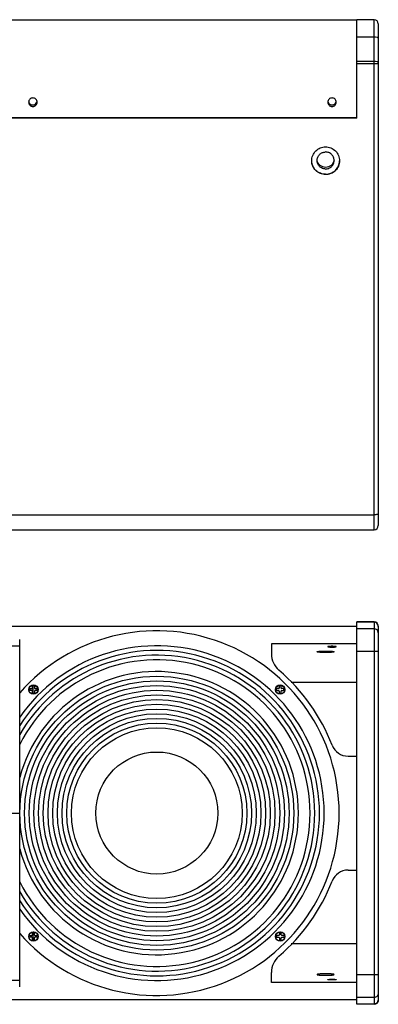
# Model space of a CAD drawing. Units: millimetres. Extents: x 0 to 1200, y -4 to 1054.
# Drawn here: x 443 to 695, y 0 to 691 of the extents above; entities that cross this region are included whole.
import ezdxf

# ---------------------------------------------------------------- set-up
doc = ezdxf.new("R2010")
doc.units = ezdxf.units.MM

# ---------------------------------------------------------------- blocks, each defined once
blk = doc.blocks.new('artec320')
for p, q in [((554.81, 669.45), (1219.81, 669.45)), ((992.08, 200.25), (992.08, 201.75)), ((993.4, 201.75), (993.4, 200.25)), ((1165.23, 201.75), (1165.23, 200.25)), ((1166.54, 200.25), (1166.54, 201.75)), ((990.2, 199.86), (991.69, 199.86)), ((991.69, 198.54), (990.2, 198.54)), ((992.08, 196.66), (992.08, 198.15)), ((993.4, 198.15), (993.4, 196.66)), ((993.79, 199.86), (995.29, 199.86)), ((995.29, 198.54), (993.79, 198.54)), ((1164.83, 199.86), (1163.34, 199.86)), ((1163.34, 198.54), (1164.83, 198.54)), ((1165.23, 198.15), (1165.23, 196.66)), ((1166.54, 196.66), (1166.54, 198.15)), ((1168.43, 199.86), (1166.94, 199.86)), ((1166.94, 198.54), (1168.43, 198.54)), ((991.99, 27.01), (991.99, 28.51)), ((993.3, 28.51), (993.3, 27.01)), ((1165.33, 28.51), (1165.33, 27.01)), ((1166.64, 27.01), (1166.64, 28.51)), ((990.1, 26.62), (991.59, 26.62)), ((991.59, 25.3), (990.1, 25.3)), ((991.99, 23.41), (991.99, 24.91)), ((993.3, 24.91), (993.3, 23.41)), ((993.7, 26.62), (995.19, 26.62)), ((995.19, 25.3), (993.7, 25.3)), ((1164.93, 26.62), (1163.44, 26.62)), ((1163.44, 25.3), (1164.93, 25.3)), ((1165.33, 24.91), (1165.33, 23.41)), ((1166.64, 23.41), (1166.64, 24.91)), ((1168.53, 26.62), (1167.04, 26.62)), ((1167.04, 25.3), (1168.53, 25.3))]:
    blk.add_line(p, q)
at = {"linetype": 'Continuous'}
for p, q in [((1231.81, 669.45), (1219.81, 669.45)), ((1219.81, 600.33), (1219.81, 669.45)), ((1231.81, 311.45), (1231.81, 669.45)), ((1234.81, 666.45), (1234.81, 314.45)), ((1231.81, 657.22), (1219.81, 657.22)), ((1231.81, 640.13), (1219.81, 640.13)), ((1231.81, 638.4), (1219.81, 638.4)), ((1219.81, 600.59), (554.81, 600.59)), ((1219.81, 600.33), (554.81, 600.33)), ((542.81, 321.95), (1231.81, 321.95)), ((542.81, 311.45), (1231.81, 311.45)), ((1219.81, 243.45), (554.81, 243.45)), ((1231.81, 246.65), (1219.81, 246.65)), ((1219.81, -21.73), (1219.81, 246.65)), ((1231.81, 246.48), (1219.81, 246.48)), ((1231.81, 246.65), (1231.81, -21.73)), ((1234.81, 243.65), (1234.81, -18.73)), ((1231.81, 241.9), (1219.81, 241.9)), ((983.1, 229.77), (975.43, 229.78)), ((983.1, -4.85), (983.1, 229.77)), ((1219.81, 231.4), (1159.81, 231.4)), ((1159.81, 231.4), (1159.81, 224.21)), ((1234.81, 225.96), (1219.81, 225.96)), ((992.31, 202.2), (992.31, 195.95)), ((1219.81, 204.28), (1173.53, 204.28)), ((1213.6, 152.46), (1219.81, 152.46)), ((791.53, 112.46), (983.1, 112.46)), ((1213.6, 72.46), (1219.81, 72.46)), ((992.31, 28.96), (992.31, 22.71)), ((1219.81, 20.64), (1173.53, 20.64)), ((1159.81, -6.48), (1159.81, 0.71)), ((975.43, -4.86), (983.1, -4.85)), ((1219.81, -6.48), (1159.81, -6.48)), ((1234.81, -1.04), (1219.81, -1.04)), ((1219.81, -18.53), (554.81, -18.53)), ((1231.81, -16.98), (1219.81, -16.98)), ((1231.81, -21.56), (1219.81, -21.56)), ((1231.81, -21.73), (1219.81, -21.73))]:
    blk.add_line(p, q, dxfattribs=at)
for centre, radius in [((1079.31, 112.46), 96.11), ((1079.31, 112.46), 92.83), ((992.74, 199.2), 3.29), ((1079.31, 112.46), 89.54), ((1165.89, 199.2), 3.29), ((1079.31, 112.46), 86.25), ((1079.31, 112.46), 82.96), ((1079.31, 112.46), 79.68), ((1079.31, 112.46), 76.39), ((1079.31, 112.46), 73.1), ((1079.31, 112.46), 69.81), ((1079.31, 112.46), 66.53), ((1079.31, 112.46), 63.24), ((1079.31, 112.46), 59.95), ((1079.31, 112.53), 42.85), ((992.64, 25.96), 3.29), ((1165.98, 25.96), 3.29)]:
    blk.add_circle(centre, radius)
for centre in [(992.69, 199.08), (1165.93, 199.08), (992.69, 25.84), (1165.93, 25.84)]:
    blk.add_circle(centre, 3.2, dxfattribs=at)
for centre, radius, start, end in [((1231.81, 666.45), 3, 0, 90), ((992.3, 612.6), 2.99, 190.31645, 202.54608), ((992.31, 612.61), 3, 202.64858, 270.05309), ((992.32, 612.6), 2.99, 340.13459, 349.68205), ((1202.3, 612.6), 2.99, 190.31645, 202.54608), ((1202.31, 612.61), 3, 202.64858, 270.05309), ((1202.32, 612.6), 2.99, 340.13459, 349.68205), ((1197.9, 571.74), 5.91, 349.41056, 352.42099), ((1231.81, 314.45), 3, 270, 360), ((1231.81, 243.65), 3, 0, 90), ((1174.81, 224.21), 15, 180, 229.48404), ((1079.31, 112.46), 132, 21.16845, 49.48404), ((1213.6, 164.46), 12, 201.16845, 270), ((1213.6, 60.46), 12, 90, 158.83155), ((1079.31, 112.46), 132, 310.51596, 338.83155), ((1174.81, 0.71), 15, 130.51596, 180), ((1231.81, -18.73), 3, 270, 0)]:
    blk.add_arc(centre, radius, start, end, dxfattribs=at)
for centre, radius, start, end in [((1079.31, 112.46), 128.01, 221.26974, 138.73026), ((1079.31, 112.46), 117.49, 215.02322, 144.97678), ((1079.31, 112.46), 114.2, 212.59534, 147.40466), ((1079.31, 112.46), 110.91, 209.83396, 150.16604), ((1079.31, 112.46), 107.62, 206.62342, 153.37658), ((1079.31, 112.46), 99.4, 194.55885, 165.44115), ((992.74, 199.2), 2.63, 75.52249, 104.47751), ((1165.89, 199.2), 2.63, 75.52249, 104.47751), ((992.74, 199.2), 2.63, 165.52249, 194.47751), ((991.69, 200.25), 0.395, 270, 360), ((991.69, 198.15), 0.395, 0, 90), ((992.74, 199.2), 2.63, 255.52249, 284.47751), ((993.79, 200.25), 0.395, 180, 270), ((993.79, 198.15), 0.395, 90, 180), ((992.74, 199.2), 2.63, 345.52249, 14.47751), ((1165.89, 199.2), 2.63, 165.52249, 194.47751), ((1164.83, 200.25), 0.395, 270, 0), ((1164.83, 198.15), 0.395, 360, 90), ((1165.89, 199.2), 2.63, 255.52249, 284.47751), ((1166.94, 200.25), 0.395, 180, 270), ((1166.94, 198.15), 0.395, 90, 180), ((1165.89, 199.2), 2.63, 345.52249, 14.47751), ((992.64, 25.96), 2.63, 75.52249, 104.47751), ((1165.98, 25.96), 2.63, 75.52249, 104.47751), ((992.64, 25.96), 2.63, 165.52249, 194.47751), ((991.59, 27.01), 0.395, 270, 0), ((991.59, 24.91), 0.395, 0, 90), ((992.64, 25.96), 2.63, 255.52249, 284.47751), ((993.7, 27.01), 0.395, 180, 270), ((993.7, 24.91), 0.395, 90, 180), ((992.64, 25.96), 2.63, 345.52249, 14.47751), ((1165.98, 25.96), 2.63, 165.52249, 194.47751), ((1164.93, 27.01), 0.395, 270, 0), ((1164.93, 24.91), 0.395, 0, 90), ((1165.98, 25.96), 2.63, 255.52249, 284.47751), ((1167.04, 27.01), 0.395, 180, 270), ((1167.04, 24.91), 0.395, 90, 180), ((1165.98, 25.96), 2.63, 345.52249, 14.47751)]:
    blk.add_arc(centre, radius, start, end)
for centre, start_param, end_param in [((983.02, 229.77), -1.57091, -0.349594), ((983.02, -4.85), -2.791999, -1.570683)]:
    blk.add_ellipse(centre, major_axis=(0, 5), ratio=0.017495, start_param=start_param, end_param=end_param, dxfattribs=at)
for points, knots in [([(1234.81, 656.45), (1234.81, 656.57), (1234.49, 656.85), (1233.5, 657.13), (1232.53, 657.22), (1231.81, 657.22)], [0, 0, 0, 0, 0.116905, 0.33446, 1, 1, 1, 1]), ([(1234.81, 639.35), (1234.81, 639.48), (1234.49, 639.76), (1233.5, 640.04), (1232.53, 640.13), (1231.81, 640.13)], [0, 0, 0, 0, 0.116905, 0.33446, 1, 1, 1, 1]), ([(1234.59, 638.56), (1234.22, 638.48), (1233.29, 638.43), (1232.37, 638.4), (1231.81, 638.4)], [0, 0, 0, 0, 0.399842, 1, 1, 1, 1]), ([(1234.81, 638.66), (1234.81, 638.63), (1234.71, 638.59), (1234.64, 638.57), (1234.59, 638.56)], [0, 0, 0, 0, 0.302659, 1, 1, 1, 1]), ([(992.31, 614.54), (991.55, 614.54), (989.96, 613.9), (989.31, 612.31), (989.31, 611.55)], [0, 0, 0, 0, 0.500674, 1, 1, 1, 1]), ([(989.31, 611.55), (989.31, 610.79), (989.96, 609.2), (991.55, 608.56), (992.31, 608.56)], [0, 0, 0, 0, 0.499326, 1, 1, 1, 1]), ([(995.31, 611.55), (995.31, 612.31), (994.67, 613.9), (993.08, 614.54), (992.31, 614.54)], [0, 0, 0, 0, 0.499326, 1, 1, 1, 1]), ([(992.31, 609.61), (992.92, 609.61), (994.15, 609.99), (994.93, 611.02), (995.14, 611.58)], [0, 0, 0, 0, 0.500582, 1, 1, 1, 1]), ([(992.31, 608.56), (993.08, 608.56), (994.67, 609.2), (995.31, 610.79), (995.31, 611.55)], [0, 0, 0, 0, 0.500674, 1, 1, 1, 1]), ([(1202.31, 614.54), (1201.55, 614.54), (1199.96, 613.9), (1199.31, 612.31), (1199.31, 611.55)], [0, 0, 0, 0, 0.500674, 1, 1, 1, 1]), ([(1199.31, 611.55), (1199.31, 610.79), (1199.96, 609.2), (1201.55, 608.56), (1202.31, 608.56)], [0, 0, 0, 0, 0.499326, 1, 1, 1, 1]), ([(1205.31, 611.55), (1205.31, 612.31), (1204.67, 613.9), (1203.08, 614.54), (1202.31, 614.54)], [0, 0, 0, 0, 0.499326, 1, 1, 1, 1]), ([(1202.31, 609.61), (1202.92, 609.61), (1204.15, 609.99), (1204.93, 611.02), (1205.14, 611.58)], [0, 0, 0, 0, 0.500582, 1, 1, 1, 1]), ([(1202.31, 608.56), (1203.08, 608.56), (1204.67, 609.2), (1205.31, 610.79), (1205.31, 611.55)], [0, 0, 0, 0, 0.500674, 1, 1, 1, 1]), ([(1188.06, 570.44), (1188.06, 571.71), (1188.57, 574.26), (1190.74, 577.49), (1193.98, 579.65), (1196.55, 580.16), (1197.81, 580.16)], [0, 0, 0, 0, 0.249559, 0.499382, 0.749528, 1, 1, 1, 1]), ([(1191.81, 570.62), (1191.81, 571.4), (1192.13, 572.97), (1193.46, 574.96), (1195.46, 576.28), (1197.03, 576.6), (1197.81, 576.6)], [0, 0, 0, 0, 0.24956, 0.499377, 0.74956, 1, 1, 1, 1]), ([(1197.81, 580.16), (1199.08, 580.16), (1201.64, 579.65), (1204.88, 577.49), (1207.06, 574.26), (1207.56, 571.71), (1207.56, 570.44)], [0, 0, 0, 0, 0.250472, 0.500618, 0.750441, 1, 1, 1, 1]), ([(1203.81, 570.62), (1203.81, 571.4), (1203.5, 572.97), (1202.17, 574.96), (1200.17, 576.28), (1198.59, 576.6), (1197.81, 576.6)], [0, 0, 0, 0, 0.24956, 0.499377, 0.74956, 1, 1, 1, 1]), ([(1197.81, 560.73), (1196.55, 560.73), (1193.98, 561.24), (1190.74, 563.4), (1188.57, 566.62), (1188.06, 569.18), (1188.06, 570.44)], [0, 0, 0, 0, 0.250472, 0.500618, 0.750441, 1, 1, 1, 1]), ([(1197.81, 560.91), (1196.56, 560.91), (1194.03, 561.4), (1190.81, 563.51), (1188.63, 566.68), (1188.09, 569.2), (1188.07, 570.44)], [0, 0, 0, 0, 0.250464, 0.500615, 0.750444, 1, 1, 1, 1]), ([(1197.81, 564.64), (1197.03, 564.64), (1195.46, 564.95), (1193.46, 566.28), (1192.13, 568.27), (1191.81, 569.84), (1191.81, 570.62)], [0, 0, 0, 0, 0.25044, 0.500623, 0.75044, 1, 1, 1, 1]), ([(1197.81, 565.77), (1196.45, 565.77), (1193.63, 566.77), (1192.14, 569.37), (1191.91, 570.71)], [0, 0, 0, 0, 0.500603, 1, 1, 1, 1]), ([(1203.71, 570.66), (1203.46, 569.32), (1201.97, 566.75), (1199.17, 565.77), (1197.81, 565.77)], [0, 0, 0, 0, 0.499401, 1, 1, 1, 1]), ([(1197.81, 564.64), (1198.59, 564.64), (1200.17, 564.95), (1202.17, 566.28), (1203.5, 568.27), (1203.81, 569.84), (1203.81, 570.62)], [0, 0, 0, 0, 0.25044, 0.500623, 0.75044, 1, 1, 1, 1]), ([(1207.56, 570.44), (1207.56, 569.18), (1207.06, 566.62), (1204.88, 563.4), (1201.64, 561.24), (1199.08, 560.73), (1197.81, 560.73)], [0, 0, 0, 0, 0.249559, 0.499382, 0.749528, 1, 1, 1, 1]), ([(1197.81, 560.91), (1199.07, 560.91), (1201.6, 561.4), (1204.82, 563.51), (1207, 566.68), (1207.54, 569.2), (1207.56, 570.44)], [0, 0, 0, 0, 0.250464, 0.500615, 0.750444, 1, 1, 1, 1]), ([(1234.81, 322.21), (1234.81, 322.19), (1234.71, 322.14), (1234.56, 322.11), (1234.27, 322.06), (1233.74, 322.01), (1232.9, 321.96), (1232.2, 321.95), (1231.81, 321.95)], [0, 0, 0, 0, 0.025392, 0.083896, 0.176565, 0.300157, 0.621516, 1, 1, 1, 1]), ([(1234.81, 243.58), (1234.81, 244.14), (1234.45, 245.3), (1233.49, 246.04), (1232.96, 246.26)], [0, 0, 0, 0, 0.495588, 1, 1, 1, 1]), ([(1234.81, 239), (1234.81, 239.74), (1234.15, 241.3), (1232.58, 241.9), (1231.81, 241.9)], [0, 0, 0, 0, 0.493873, 1, 1, 1, 1]), ([(1202.31, 229.58), (1201.93, 229.58), (1201.22, 229.56), (1200.39, 229.52), (1199.85, 229.47), (1199.57, 229.42), (1199.41, 229.39), (1199.31, 229.34), (1199.31, 229.31)], [0, 0, 0, 0, 0.37848, 0.699835, 0.823425, 0.916092, 0.974586, 1, 1, 1, 1]), ([(1199.31, 229.31), (1199.31, 229.29), (1199.41, 229.24), (1199.57, 229.21), (1199.85, 229.16), (1200.39, 229.11), (1201.22, 229.06), (1201.93, 229.05), (1202.31, 229.05)], [0, 0, 0, 0, 0.025414, 0.083908, 0.176575, 0.300165, 0.62152, 1, 1, 1, 1]), ([(1205.31, 229.31), (1205.31, 229.34), (1205.21, 229.39), (1205.06, 229.42), (1204.77, 229.47), (1204.24, 229.52), (1203.4, 229.56), (1202.7, 229.58), (1202.31, 229.58)], [0, 0, 0, 0, 0.025414, 0.083908, 0.176575, 0.300165, 0.62152, 1, 1, 1, 1]), ([(1202.31, 229.05), (1202.7, 229.05), (1203.4, 229.06), (1204.24, 229.11), (1204.77, 229.16), (1205.06, 229.21), (1205.21, 229.24), (1205.31, 229.29), (1205.31, 229.31)], [0, 0, 0, 0, 0.37848, 0.699835, 0.823425, 0.916092, 0.974586, 1, 1, 1, 1]), ([(1191.81, 225.74), (1191.81, 225.79), (1192.01, 225.88), (1192.32, 225.96), (1192.89, 226.05), (1193.62, 226.12), (1194.52, 226.18), (1195.94, 226.25), (1197.05, 226.26), (1197.81, 226.26)], [0, 0, 0, 0, 0.025341, 0.083914, 0.176492, 0.300181, 0.450339, 0.621482, 1, 1, 1, 1]), ([(1197.81, 225.22), (1197.05, 225.22), (1195.94, 225.24), (1194.52, 225.3), (1193.62, 225.36), (1192.89, 225.43), (1192.32, 225.52), (1192.01, 225.6), (1191.81, 225.69), (1191.81, 225.74)], [0, 0, 0, 0, 0.378518, 0.549661, 0.699819, 0.823508, 0.916086, 0.974659, 1, 1, 1, 1]), ([(1197.81, 226.26), (1198.58, 226.26), (1199.69, 226.25), (1201.11, 226.18), (1202.01, 226.12), (1202.74, 226.05), (1203.3, 225.96), (1203.62, 225.88), (1203.81, 225.79), (1203.81, 225.74)], [0, 0, 0, 0, 0.378518, 0.549661, 0.699819, 0.823508, 0.916086, 0.974659, 1, 1, 1, 1]), ([(1203.81, 225.74), (1203.81, 225.69), (1203.62, 225.6), (1203.3, 225.52), (1202.74, 225.43), (1202.01, 225.36), (1201.11, 225.3), (1199.69, 225.24), (1198.58, 225.22), (1197.81, 225.22)], [0, 0, 0, 0, 0.025341, 0.083914, 0.176492, 0.300181, 0.450339, 0.621482, 1, 1, 1, 1]), ([(1197.81, -0.3), (1197.05, -0.3), (1195.94, -0.32), (1194.52, -0.38), (1193.62, -0.45), (1192.89, -0.52), (1192.32, -0.61), (1192.01, -0.68), (1191.81, -0.77), (1191.81, -0.82)], [0, 0, 0, 0, 0.378518, 0.549661, 0.699819, 0.823508, 0.916086, 0.974659, 1, 1, 1, 1]), ([(1191.81, -0.82), (1191.81, -0.87), (1192.01, -0.97), (1192.32, -1.04), (1192.89, -1.13), (1193.62, -1.2), (1194.52, -1.27), (1195.94, -1.33), (1197.05, -1.35), (1197.81, -1.35)], [0, 0, 0, 0, 0.025341, 0.083914, 0.176492, 0.300181, 0.450339, 0.621482, 1, 1, 1, 1]), ([(1203.81, -0.82), (1203.81, -0.77), (1203.62, -0.68), (1203.3, -0.61), (1202.74, -0.52), (1202.01, -0.45), (1201.11, -0.38), (1199.69, -0.32), (1198.58, -0.3), (1197.81, -0.3)], [0, 0, 0, 0, 0.025341, 0.083914, 0.176492, 0.300181, 0.450339, 0.621482, 1, 1, 1, 1]), ([(1197.81, -1.35), (1198.58, -1.35), (1199.69, -1.33), (1201.11, -1.27), (1202.01, -1.2), (1202.74, -1.13), (1203.3, -1.04), (1203.62, -0.97), (1203.81, -0.87), (1203.81, -0.82)], [0, 0, 0, 0, 0.378518, 0.549661, 0.699819, 0.823508, 0.916086, 0.974659, 1, 1, 1, 1]), ([(1199.31, -4.4), (1199.31, -4.37), (1199.41, -4.33), (1199.57, -4.29), (1199.85, -4.24), (1200.39, -4.19), (1201.22, -4.15), (1201.93, -4.14), (1202.31, -4.14)], [0, 0, 0, 0, 0.025414, 0.083908, 0.176575, 0.300165, 0.62152, 1, 1, 1, 1]), ([(1202.31, -4.66), (1201.93, -4.66), (1201.22, -4.65), (1200.39, -4.6), (1199.85, -4.55), (1199.57, -4.51), (1199.41, -4.47), (1199.31, -4.42), (1199.31, -4.4)], [0, 0, 0, 0, 0.37848, 0.699835, 0.823425, 0.916092, 0.974586, 1, 1, 1, 1]), ([(1202.31, -4.14), (1202.7, -4.14), (1203.4, -4.15), (1204.24, -4.19), (1204.77, -4.24), (1205.06, -4.29), (1205.21, -4.33), (1205.31, -4.37), (1205.31, -4.4)], [0, 0, 0, 0, 0.37848, 0.699835, 0.823425, 0.916092, 0.974586, 1, 1, 1, 1]), ([(1205.31, -4.4), (1205.31, -4.42), (1205.21, -4.47), (1205.06, -4.51), (1204.77, -4.55), (1204.24, -4.6), (1203.4, -4.65), (1202.7, -4.66), (1202.31, -4.66)], [0, 0, 0, 0, 0.025414, 0.083908, 0.176575, 0.300165, 0.62152, 1, 1, 1, 1]), ([(1234.81, -14.08), (1234.81, -14.82), (1234.15, -16.39), (1232.58, -16.98), (1231.81, -16.98)], [0, 0, 0, 0, 0.493873, 1, 1, 1, 1]), ([(1234.81, -18.66), (1234.81, -19.23), (1234.45, -20.39), (1233.49, -21.13), (1232.96, -21.34)], [0, 0, 0, 0, 0.495588, 1, 1, 1, 1])]:
    blk.add_open_spline(points, degree=3, knots=knots, dxfattribs=at)
for points in [[(1232.96, 246.26), (1232.6, 246.4), (1232.2, 246.48), (1231.81, 246.48)], [(1232.96, -21.34), (1232.6, -21.48), (1232.2, -21.56), (1231.81, -21.56)]]:
    blk.add_open_spline(points, degree=3, dxfattribs=at)

msp = doc.modelspace()

# ---------------------------------------------------------------- block references
msp.add_blockref('artec320', (-539.81, 21.73))

doc.saveas('drawing.dxf')
